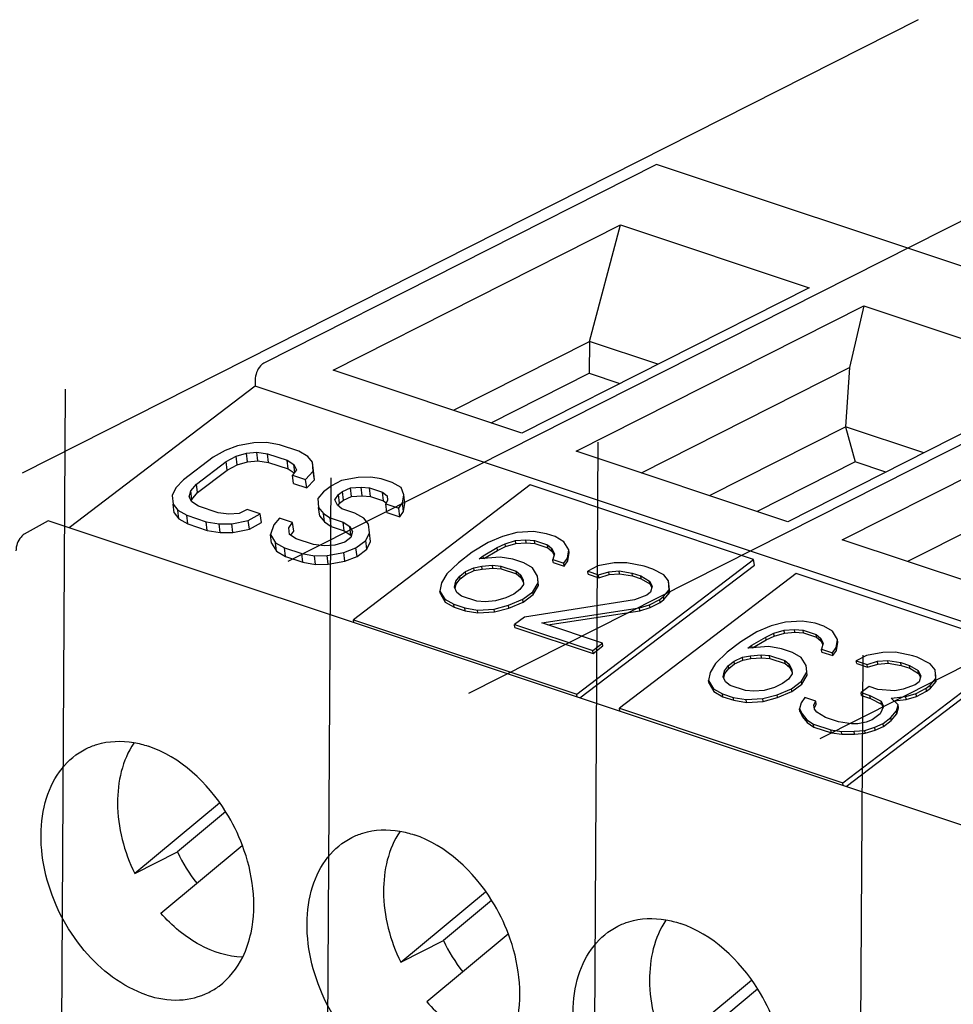
# Paper-space layout '177R0620_4_3' of a CAD drawing. Units: millimetres. Extents: x 0 to 841, y 0 to 594.
# Drawn here: x 681 to 684, y 401 to 403 of the extents above; entities that cross this region are included whole.
import ezdxf

# ---------------------------------------------------------------- set-up
doc = ezdxf.new("R2010")
doc.units = ezdxf.units.MM
doc.header["$LTSCALE"] = 46.255
doc.linetypes.add('CENTER', pattern=[0.6, 0.375, -0.075, 0.075, -0.075])
doc.layers.get('0').update_dxf_attribs({"linetype": 'CONTINUOUS'})
doc.layers.add('COSMETIC', color=7, linetype='CONTINUOUS')

psp = doc.layouts.new('177R0620_4_3')

# ---------------------------------------------------------------- linework, layer by layer
at = {"color": 7, "linetype": 'CONTINUOUS'}
for p, q in [((682.7503, 402.9331), (681.7141, 402.409)), ((684.955, 402.1985), (682.7503, 402.9331)), ((681.897, 402.3906), (682.6553, 402.7742)), ((682.5732, 402.4664), (682.6553, 402.7742)), ((682.6553, 402.7742), (683.1533, 402.6083)), ((683.1533, 402.6083), (682.3949, 402.2247)), ((682.5388, 402.1768), (683.2972, 402.5603)), ((683.2972, 402.5603), (683.2602, 402.3974)), ((683.2972, 402.5603), (683.8553, 402.3744)), ((682.2144, 402.2849), (682.5732, 402.4664)), ((682.5732, 402.4664), (682.5727, 402.3826)), ((682.7537, 402.4062), (682.5732, 402.4664)), ((682.3949, 402.2247), (681.897, 402.3906)), ((682.3139, 402.2517), (682.5727, 402.3826)), ((682.5727, 402.3826), (682.6537, 402.3556)), ((682.7107, 402.1195), (683.2602, 402.3974)), ((683.8553, 402.3744), (683.0969, 401.9908)), ((683.2602, 402.3974), (683.2492, 402.2411)), ((681.6913, 402.3484), (681.2007, 401.9746)), ((681.6914, 402.3648), (681.6913, 402.3484)), ((685.2015, 401.1788), (681.6913, 402.3484)), ((683.2408, 401.9429), (683.9992, 402.3264)), ((682.8903, 402.0596), (683.2492, 402.2411)), ((683.2492, 402.2411), (683.2748, 402.1487)), ((683.4558, 402.1723), (683.2492, 402.2411)), ((681.6879, 402.1992), (681.6442, 402.191)), ((681.7212, 402.1995), (681.6879, 402.1992)), ((681.7551, 402.1939), (681.7212, 402.1995)), ((681.8066, 402.1767), (681.7551, 402.1939)), ((681.612, 402.1789), (681.5802, 402.161)), ((681.6442, 402.191), (681.612, 402.1789)), ((681.6411, 402.1635), (681.6682, 402.1716)), ((681.6682, 402.1716), (681.6958, 402.1738)), ((681.671, 402.1488), (681.6682, 402.1716)), ((681.6986, 402.151), (681.6958, 402.1738)), ((681.6958, 402.1738), (681.7239, 402.1701)), ((681.7267, 402.1473), (681.7239, 402.1701)), ((681.7239, 402.1701), (681.7754, 402.1529)), ((681.83, 402.1632), (681.8066, 402.1767)), ((683.0969, 401.9908), (682.5388, 402.1768)), ((681.5802, 402.161), (681.5022, 402.1016)), ((681.5366, 402.0902), (681.6146, 402.1496)), ((681.6146, 402.1496), (681.6411, 402.1635)), ((681.6174, 402.1268), (681.6146, 402.1496)), ((681.6174, 402.1268), (681.6439, 402.1407)), ((681.6439, 402.1407), (681.6411, 402.1635)), ((681.6439, 402.1407), (681.671, 402.1488)), ((681.671, 402.1488), (681.6986, 402.151)), ((681.6986, 402.151), (681.7267, 402.1473)), ((681.7267, 402.1473), (681.7782, 402.1302)), ((681.7782, 402.1302), (681.7754, 402.1529)), ((681.7754, 402.1529), (681.7931, 402.1413)), ((681.7955, 402.1216), (681.7931, 402.1413)), ((681.7931, 402.1413), (681.7999, 402.1277)), ((681.8426, 402.1476), (681.83, 402.1632)), ((681.8447, 402.1242), (681.8426, 402.1476)), ((681.8454, 402.1249), (681.8426, 402.1476)), ((683.2748, 402.1487), (683.0159, 402.0178)), ((683.3557, 402.1217), (683.2748, 402.1487)), ((683.9622, 402.1635), (683.4128, 401.8856)), ((681.5394, 402.0674), (681.6174, 402.1268)), ((681.7782, 402.1302), (681.7939, 402.1199)), ((681.7999, 402.1277), (681.79, 402.1139)), ((681.8244, 402.1024), (681.8447, 402.1242)), ((681.8475, 402.1014), (681.8447, 402.1242)), ((681.8475, 402.1014), (681.8454, 402.1249)), ((681.5022, 402.1016), (681.482, 402.0799)), ((681.5215, 402.0724), (681.5366, 402.0902)), ((681.5394, 402.0674), (681.5366, 402.0902)), ((681.7928, 402.0911), (681.79, 402.1139)), ((681.79, 402.1139), (681.8244, 402.1024)), ((681.7928, 402.0911), (681.8272, 402.0797)), ((681.8272, 402.0797), (681.8244, 402.1024)), ((681.8272, 402.0797), (681.8475, 402.1014)), ((681.9191, 402.0994), (681.8926, 402.0854)), ((681.9628, 402.1076), (681.9191, 402.0994)), ((681.9961, 402.1079), (681.9628, 402.1076)), ((682.0242, 402.1042), (681.9961, 402.1079)), ((682.0529, 402.0946), (682.0242, 402.1042)), ((682.0763, 402.0811), (682.0529, 402.0946)), ((681.482, 402.0799), (681.4726, 402.0602)), ((681.5174, 402.0567), (681.5215, 402.0724)), ((681.5243, 402.0496), (681.5215, 402.0724)), ((681.5243, 402.0496), (681.5394, 402.0674)), ((681.8718, 402.0696), (681.8567, 402.0518)), ((681.8926, 402.0854), (681.8718, 402.0696)), ((681.9114, 402.0621), (681.9218, 402.07)), ((681.9218, 402.07), (681.9431, 402.08)), ((681.9246, 402.0472), (681.9218, 402.07)), ((681.9431, 402.08), (681.9707, 402.0822)), ((681.9459, 402.0572), (681.9431, 402.08)), ((682.4171, 402.0876), (681.9505, 401.7322)), ((681.9735, 402.0594), (681.9707, 402.0822)), ((681.9707, 402.0822), (681.993, 402.0804)), ((681.9958, 402.0576), (681.993, 402.0804)), ((681.993, 402.0804), (682.0274, 402.069)), ((682.0302, 402.0462), (682.0274, 402.069)), ((682.0274, 402.069), (682.0394, 402.0593)), ((682.0836, 402.0616), (682.0763, 402.0811)), ((683.0068, 401.8911), (682.4171, 402.0876)), ((681.4726, 402.0602), (681.4747, 402.0368)), ((681.4775, 402.014), (681.4747, 402.0368)), ((681.4747, 402.0368), (681.4872, 402.0212)), ((681.5242, 402.0431), (681.5174, 402.0567)), ((681.5231, 402.0451), (681.5243, 402.0496)), ((681.5419, 402.0315), (681.5242, 402.0431)), ((681.8567, 402.0518), (681.8588, 402.0283)), ((681.9015, 402.0483), (681.9114, 402.0621)), ((681.9083, 402.0346), (681.9015, 402.0483)), ((681.91, 402.0334), (681.9142, 402.0393)), ((681.9142, 402.0393), (681.9114, 402.0621)), ((681.9142, 402.0393), (681.9246, 402.0472)), ((681.9246, 402.0472), (681.9459, 402.0572)), ((681.9459, 402.0572), (681.9735, 402.0594)), ((681.9735, 402.0594), (681.9958, 402.0576)), ((681.9958, 402.0576), (682.0302, 402.0462)), ((682.0302, 402.0462), (682.0371, 402.0406)), ((682.0405, 402.0475), (682.0358, 402.0377)), ((682.0386, 402.0149), (682.0358, 402.0377)), ((682.0358, 402.0377), (682.0701, 402.0263)), ((682.0394, 402.0593), (682.0405, 402.0475)), ((682.0701, 402.0263), (682.08, 402.0401)), ((682.08, 402.0401), (682.0836, 402.0616)), ((682.0828, 402.0173), (682.08, 402.0401)), ((682.0828, 402.0173), (682.0864, 402.0388)), ((682.0864, 402.0388), (682.0836, 402.0616)), ((681.4775, 402.014), (681.49, 401.9984)), ((681.49, 401.9984), (681.4872, 402.0212)), ((681.4872, 402.0212), (681.5107, 402.0077)), ((681.5934, 402.0143), (681.5419, 402.0315)), ((681.6215, 402.0106), (681.5934, 402.0143)), ((681.6491, 402.0128), (681.6215, 402.0106)), ((681.6704, 402.0228), (681.6491, 402.0128)), ((681.7048, 402.0114), (681.6704, 402.0228)), ((681.6731, 401.9935), (681.7048, 402.0114)), ((681.7076, 401.9886), (681.7048, 402.0114)), ((681.8616, 402.0056), (681.8588, 402.0283)), ((681.8588, 402.0283), (681.8713, 402.0128)), ((681.8741, 401.99), (681.8713, 402.0128)), ((681.8713, 402.0128), (681.8891, 402.0012)), ((681.9203, 402.025), (681.9083, 402.0346)), ((681.9546, 402.0135), (681.9203, 402.025)), ((681.9781, 402), (681.9546, 402.0135)), ((682.0386, 402.0149), (682.0729, 402.0035)), ((682.0729, 402.0035), (682.0701, 402.0263)), ((682.0729, 402.0035), (682.0828, 402.0173)), ((681.1446, 401.9932), (681.0817, 401.9574)), ((684.6548, 400.8237), (681.1446, 401.9932)), ((681.49, 401.9984), (681.5135, 401.9849)), ((681.5135, 401.9849), (681.5107, 402.0077)), ((681.5107, 402.0077), (681.5622, 401.9905)), ((681.5135, 401.9849), (681.565, 401.9678)), ((681.565, 401.9678), (681.5622, 401.9905)), ((681.5622, 401.9905), (681.5961, 401.985)), ((681.5961, 401.985), (681.6294, 401.9852)), ((681.5989, 401.9622), (681.5961, 401.985)), ((681.6294, 401.9852), (681.6731, 401.9935)), ((681.6322, 401.9625), (681.6294, 401.9852)), ((681.6759, 401.9707), (681.6731, 401.9935)), ((681.6759, 401.9707), (681.7076, 401.9886)), ((681.7558, 402), (681.7408, 401.9823)), ((681.7902, 401.9886), (681.7558, 402)), ((681.7803, 401.9748), (681.7902, 401.9886)), ((681.793, 401.9658), (681.7902, 401.9886)), ((681.8616, 402.0056), (681.8741, 401.99)), ((681.8741, 401.99), (681.8919, 401.9784)), ((681.8919, 401.9784), (681.8891, 402.0012)), ((681.8891, 402.0012), (681.9234, 401.9897)), ((681.9262, 401.967), (681.9234, 401.9897)), ((681.9234, 401.9897), (681.9411, 401.9782)), ((681.9906, 401.9845), (681.9781, 402)), ((681.9927, 401.961), (681.9906, 401.9845)), ((681.565, 401.9678), (681.5989, 401.9622)), ((681.5989, 401.9622), (681.6322, 401.9625)), ((681.6322, 401.9625), (681.6759, 401.9707)), ((681.7408, 401.9823), (681.7319, 401.9568)), ((681.7819, 401.9572), (681.7803, 401.9748)), ((681.7857, 401.9556), (681.793, 401.9658)), ((681.8919, 401.9784), (681.9262, 401.967)), ((681.9262, 401.967), (681.9439, 401.9554)), ((681.9439, 401.9554), (681.9411, 401.9782)), ((681.9411, 401.9782), (681.9479, 401.9645)), ((681.9479, 401.9645), (681.9438, 401.9488)), ((681.9833, 401.9413), (681.9927, 401.961)), ((681.9955, 401.9382), (681.9927, 401.961)), ((681.9955, 401.9382), (681.9934, 401.9617)), ((682.3818, 401.9623), (682.3438, 401.9521)), ((682.4261, 401.9646), (682.3818, 401.9623)), ((682.4599, 401.959), (682.4261, 401.9646)), ((682.4828, 401.9514), (682.4599, 401.959)), ((681.7347, 401.934), (681.7319, 401.9568)), ((681.7319, 401.9568), (681.745, 401.9353)), ((681.7347, 401.934), (681.7478, 401.9126)), ((681.7478, 401.9126), (681.745, 401.9353)), ((681.745, 401.9353), (681.7684, 401.9218)), ((681.7996, 401.9456), (681.7819, 401.9572)), ((681.8454, 401.9303), (681.7996, 401.9456)), ((681.9282, 401.9369), (681.9011, 401.9289)), ((681.9438, 401.9488), (681.9282, 401.9369)), ((681.9439, 401.9554), (681.945, 401.9533)), ((681.9573, 401.9215), (681.9833, 401.9413)), ((681.9861, 401.9185), (681.9833, 401.9413)), ((681.9861, 401.9185), (681.9955, 401.9382)), ((682.3064, 401.9362), (682.2643, 401.9103)), ((682.3438, 401.9521), (682.3064, 401.9362)), ((682.3298, 401.9227), (682.3512, 401.9326)), ((682.3512, 401.9326), (682.3782, 401.9407)), ((682.3521, 401.925), (682.3512, 401.9326)), ((682.3521, 401.925), (682.3791, 401.9331)), ((682.3782, 401.9407), (682.4058, 401.9429)), ((682.3791, 401.9331), (682.3782, 401.9407)), ((682.3791, 401.9331), (682.4067, 401.9353)), ((682.4067, 401.9353), (682.4058, 401.9429)), ((682.4058, 401.9429), (682.4282, 401.9411)), ((682.4067, 401.9353), (682.4291, 401.9335)), ((682.4291, 401.9335), (682.4282, 401.9411)), ((682.4282, 401.9411), (682.4625, 401.9297)), ((682.4291, 401.9335), (682.4635, 401.9221)), ((682.5062, 401.9379), (682.4828, 401.9514)), ((682.5193, 401.9165), (682.5062, 401.9379)), ((683.7989, 401.7569), (683.2408, 401.9429)), ((681.7478, 401.9126), (681.7712, 401.8991)), ((681.7712, 401.8991), (681.7684, 401.9218)), ((681.7684, 401.9218), (681.8142, 401.9066)), ((681.817, 401.8838), (681.8142, 401.9066)), ((681.8142, 401.9066), (681.8481, 401.901)), ((681.8735, 401.9267), (681.8454, 401.9303)), ((681.9011, 401.9289), (681.8735, 401.9267)), ((681.8814, 401.9013), (681.9251, 401.9095)), ((681.9251, 401.9095), (681.9573, 401.9215)), ((681.9279, 401.8867), (681.9251, 401.9095)), ((681.9601, 401.8987), (681.9573, 401.9215)), ((681.9601, 401.8987), (681.9861, 401.9185)), ((682.2643, 401.9103), (682.2279, 401.8826)), ((682.2929, 401.9008), (682.3298, 401.9227)), ((682.295, 401.8939), (682.3308, 401.9151)), ((682.3308, 401.9151), (682.3298, 401.9227)), ((682.3308, 401.9151), (682.3521, 401.925)), ((682.4635, 401.9221), (682.4625, 401.9297)), ((682.4625, 401.9297), (682.4745, 401.92)), ((682.4635, 401.9221), (682.4754, 401.9124)), ((682.4754, 401.9124), (682.4745, 401.92)), ((682.4745, 401.92), (682.4813, 401.9063)), ((682.4754, 401.9124), (682.4803, 401.9026)), ((682.5157, 401.8949), (682.5193, 401.9165)), ((682.5166, 401.8873), (682.5202, 401.9089)), ((682.5202, 401.9089), (682.5193, 401.9165)), ((681.7712, 401.8991), (681.817, 401.8838)), ((681.817, 401.8838), (681.8509, 401.8782)), ((681.8481, 401.901), (681.8814, 401.9013)), ((681.8509, 401.8782), (681.8481, 401.901)), ((681.8842, 401.8785), (681.8814, 401.9013)), ((681.8842, 401.8785), (681.9279, 401.8867)), ((681.9279, 401.8867), (681.9601, 401.8987)), ((682.2279, 401.8826), (682.1972, 401.853)), ((682.2825, 401.8929), (682.2929, 401.9008)), ((682.3377, 401.8973), (682.2825, 401.8929)), ((682.2938, 401.8932), (682.2929, 401.9008)), ((682.3715, 401.8917), (682.3377, 401.8973)), ((682.4001, 401.8821), (682.3715, 401.8917)), ((682.4236, 401.8686), (682.4001, 401.8821)), ((682.4813, 401.9063), (682.4772, 401.8906)), ((682.4781, 401.8831), (682.4772, 401.8906)), ((682.4772, 401.8906), (682.5058, 401.8811)), ((682.4781, 401.8831), (682.5067, 401.8735)), ((682.5058, 401.8811), (682.5157, 401.8949)), ((682.5067, 401.8735), (682.5058, 401.8811)), ((682.5067, 401.8735), (682.5166, 401.8873)), ((682.5166, 401.8873), (682.5157, 401.8949)), ((682.5403, 401.5358), (683.0068, 401.8911)), ((682.639, 401.8823), (682.5953, 401.874)), ((682.6723, 401.8825), (682.639, 401.8823)), ((682.7176, 401.8731), (682.6723, 401.8825)), ((683.0087, 401.876), (683.0068, 401.8911)), ((681.8509, 401.8782), (681.8842, 401.8785)), ((682.231, 401.8474), (682.2466, 401.8593)), ((682.2466, 401.8593), (682.268, 401.8693)), ((682.2476, 401.8517), (682.2466, 401.8593)), ((682.2476, 401.8517), (682.2689, 401.8617)), ((682.268, 401.8693), (682.2898, 401.8734)), ((682.2689, 401.8617), (682.268, 401.8693)), ((682.2689, 401.8617), (682.2907, 401.8658)), ((682.2898, 401.8734), (682.3174, 401.8756)), ((682.2907, 401.8658), (682.2898, 401.8734)), ((682.2907, 401.8658), (682.3183, 401.868)), ((682.3183, 401.868), (682.3174, 401.8756)), ((682.3174, 401.8756), (682.3398, 401.8738)), ((682.3183, 401.868), (682.3407, 401.8662)), ((682.3407, 401.8662), (682.3398, 401.8738)), ((682.3398, 401.8738), (682.3799, 401.8604)), ((682.3407, 401.8662), (682.3808, 401.8528)), ((682.3808, 401.8528), (682.3799, 401.8604)), ((682.3799, 401.8604), (682.3919, 401.8508)), ((682.4366, 401.8472), (682.4236, 401.8686)), ((682.5485, 401.5255), (683.0087, 401.876)), ((682.5953, 401.874), (682.5688, 401.8601)), ((682.5697, 401.8525), (682.5688, 401.8601)), ((682.5688, 401.8601), (682.5974, 401.8506)), ((682.5974, 401.8506), (682.6245, 401.8586)), ((682.6245, 401.8586), (682.6521, 401.8608)), ((682.6254, 401.851), (682.6245, 401.8586)), ((682.653, 401.8532), (682.6521, 401.8608)), ((682.6521, 401.8608), (682.6859, 401.8553)), ((682.6868, 401.8477), (682.6859, 401.8553)), ((682.6859, 401.8553), (682.7088, 401.8476)), ((682.7405, 401.8655), (682.7176, 401.8731)), ((682.7697, 401.8501), (682.7405, 401.8655)), ((682.1827, 401.8294), (682.179, 401.8078)), ((682.1972, 401.853), (682.1827, 401.8294)), ((682.217, 401.8179), (682.2212, 401.8336)), ((682.2212, 401.8336), (682.231, 401.8474)), ((682.2221, 401.826), (682.2212, 401.8336)), ((682.2221, 401.826), (682.232, 401.8398)), ((682.232, 401.8398), (682.231, 401.8474)), ((682.232, 401.8398), (682.2476, 401.8517)), ((682.3808, 401.8528), (682.3928, 401.8432)), ((682.3928, 401.8432), (682.3919, 401.8508)), ((682.3919, 401.8508), (682.3986, 401.8371)), ((682.3928, 401.8432), (682.3993, 401.8301)), ((682.3986, 401.8371), (682.3997, 401.8254)), ((682.4237, 401.806), (682.4382, 401.8296)), ((682.4382, 401.8296), (682.4366, 401.8472)), ((682.4375, 401.8396), (682.4366, 401.8472)), ((682.4391, 401.822), (682.4375, 401.8396)), ((682.4391, 401.822), (682.4382, 401.8296)), ((682.5697, 401.8525), (682.5984, 401.843)), ((682.5984, 401.843), (682.5974, 401.8506)), ((682.5984, 401.843), (682.6254, 401.851)), ((682.6254, 401.851), (682.653, 401.8532)), ((683.1191, 401.8537), (682.6526, 401.4983)), ((682.653, 401.8532), (682.6868, 401.8477)), ((682.6868, 401.8477), (682.7097, 401.84)), ((682.7097, 401.84), (682.7088, 401.8476)), ((682.7088, 401.8476), (682.7322, 401.8341)), ((682.7097, 401.84), (682.7332, 401.8265)), ((682.7332, 401.8265), (682.7322, 401.8341)), ((682.7322, 401.8341), (682.739, 401.8205)), ((682.7822, 401.8345), (682.7697, 401.8501)), ((682.7843, 401.8111), (682.7822, 401.8345)), ((682.7831, 401.827), (682.7822, 401.8345)), ((683.7088, 401.6572), (683.1191, 401.8537)), ((682.18, 401.8002), (682.179, 401.8078)), ((682.179, 401.8078), (682.1921, 401.7864)), ((682.2238, 401.8043), (682.217, 401.8179)), ((682.2189, 401.8141), (682.2221, 401.826)), ((682.2358, 401.7946), (682.2238, 401.8043)), ((682.3898, 401.8116), (682.3742, 401.7997)), ((682.3997, 401.8254), (682.3898, 401.8116)), ((682.3977, 401.7862), (682.4237, 401.806)), ((682.4246, 401.7984), (682.4237, 401.806)), ((682.4246, 401.7984), (682.4391, 401.822)), ((682.7349, 401.8048), (682.7245, 401.7968)), ((682.7332, 401.8265), (682.738, 401.8167)), ((682.739, 401.8205), (682.7349, 401.8048)), ((682.7692, 401.7933), (682.7843, 401.8111)), ((682.7702, 401.7857), (682.7853, 401.8035)), ((682.7853, 401.8035), (682.7831, 401.827)), ((682.7853, 401.8035), (682.7843, 401.8111)), ((682.18, 401.8002), (682.193, 401.7788)), ((682.193, 401.7788), (682.1921, 401.7864)), ((682.1921, 401.7864), (682.2155, 401.7729)), ((682.193, 401.7788), (682.2164, 401.7653)), ((682.2759, 401.7812), (682.2358, 401.7946)), ((682.2983, 401.7795), (682.2759, 401.7812)), ((682.3258, 401.7817), (682.2983, 401.7795)), ((682.3529, 401.7897), (682.3258, 401.7817)), ((682.3742, 401.7997), (682.3529, 401.7897)), ((682.3602, 401.7702), (682.3977, 401.7862)), ((682.3611, 401.7626), (682.3986, 401.7786)), ((682.3986, 401.7786), (682.3977, 401.7862)), ((682.3986, 401.7786), (682.4246, 401.7984)), ((682.6922, 401.7848), (682.4019, 401.7392)), ((682.7245, 401.7968), (682.6922, 401.7848)), ((682.7323, 401.7715), (682.7589, 401.7854)), ((682.7333, 401.7639), (682.7598, 401.7778)), ((682.7589, 401.7854), (682.7692, 401.7933)), ((682.7598, 401.7778), (682.7589, 401.7854)), ((682.7598, 401.7778), (682.7702, 401.7857)), ((682.7702, 401.7857), (682.7692, 401.7933)), ((682.2164, 401.7653), (682.2155, 401.7729)), ((682.2155, 401.7729), (682.2442, 401.7633)), ((682.2164, 401.7653), (682.2451, 401.7557)), ((682.2451, 401.7557), (682.2442, 401.7633)), ((682.2442, 401.7633), (682.278, 401.7577)), ((682.2451, 401.7557), (682.2789, 401.7502)), ((682.278, 401.7577), (682.3222, 401.7601)), ((682.2789, 401.7502), (682.278, 401.7577)), ((682.2789, 401.7502), (682.3232, 401.7525)), ((682.3222, 401.7601), (682.3602, 401.7702)), ((682.3232, 401.7525), (682.3222, 401.7601)), ((682.3232, 401.7525), (682.3611, 401.7626)), ((682.3611, 401.7626), (682.3602, 401.7702)), ((682.4477, 401.724), (682.7053, 401.7634)), ((682.4636, 401.7187), (682.7062, 401.7558)), ((682.7053, 401.7634), (682.7323, 401.7715)), ((682.7062, 401.7558), (682.7053, 401.7634)), ((682.7062, 401.7558), (682.7333, 401.7639)), ((682.7333, 401.7639), (682.7323, 401.7715)), ((681.9515, 401.7244), (681.9505, 401.7322)), ((681.9505, 401.7322), (682.5403, 401.5358)), ((682.4019, 401.7392), (682.3759, 401.7194)), ((683.0909, 401.726), (683.0529, 401.7159)), ((683.1351, 401.7284), (683.0909, 401.726)), ((683.1689, 401.7228), (683.1351, 401.7284)), ((682.3768, 401.7118), (682.3759, 401.7194)), ((682.3759, 401.7194), (682.5821, 401.6507)), ((682.3768, 401.7118), (682.583, 401.6431)), ((682.6081, 401.6705), (682.4477, 401.724)), ((683.0154, 401.6999), (682.9733, 401.6741)), ((683.0529, 401.7159), (683.0154, 401.6999)), ((683.0602, 401.6964), (683.0873, 401.7044)), ((683.0873, 401.7044), (683.1148, 401.7066)), ((683.0882, 401.6969), (683.0873, 401.7044)), ((683.0882, 401.6969), (683.1158, 401.6991)), ((683.1158, 401.6991), (683.1148, 401.7066)), ((683.1148, 401.7066), (683.1372, 401.7049)), ((683.1158, 401.6991), (683.1381, 401.6973)), ((683.1381, 401.6973), (683.1372, 401.7049)), ((683.1372, 401.7049), (683.1716, 401.6934)), ((683.1918, 401.7151), (683.1689, 401.7228)), ((683.2153, 401.7016), (683.1918, 401.7151)), ((683.2283, 401.6802), (683.2153, 401.7016)), ((682.9733, 401.6741), (682.9369, 401.6464)), ((683.0019, 401.6645), (683.0389, 401.6864)), ((683.004, 401.6576), (683.0398, 401.6788)), ((683.0389, 401.6864), (683.0602, 401.6964)), ((683.0398, 401.6788), (683.0389, 401.6864)), ((683.0398, 401.6788), (683.0611, 401.6888)), ((683.0611, 401.6888), (683.0602, 401.6964)), ((683.0611, 401.6888), (683.0882, 401.6969)), ((683.1381, 401.6973), (683.1725, 401.6858)), ((683.1725, 401.6858), (683.1716, 401.6934)), ((683.1716, 401.6934), (683.1836, 401.6837)), ((683.1725, 401.6858), (683.1845, 401.6762)), ((683.1845, 401.6762), (683.1836, 401.6837)), ((683.1836, 401.6837), (683.1903, 401.6701)), ((683.1845, 401.6762), (683.1894, 401.6664)), ((683.2247, 401.6586), (683.2283, 401.6802)), ((683.2256, 401.6511), (683.2293, 401.6726)), ((683.2293, 401.6726), (683.2283, 401.6802)), ((682.5821, 401.6507), (682.6081, 401.6705)), ((682.583, 401.6431), (682.5821, 401.6507)), ((682.583, 401.6431), (682.609, 401.6629)), ((682.609, 401.6629), (682.6081, 401.6705)), ((682.9915, 401.6566), (683.0019, 401.6645)), ((683.0467, 401.661), (682.9915, 401.6566)), ((683.0029, 401.657), (683.0019, 401.6645)), ((683.0805, 401.6554), (683.0467, 401.661)), ((683.1092, 401.6459), (683.0805, 401.6554)), ((683.1903, 401.6701), (683.1862, 401.6544)), ((683.1871, 401.6468), (683.1862, 401.6544)), ((683.1862, 401.6544), (683.2148, 401.6449)), ((683.1871, 401.6468), (683.2158, 401.6373)), ((683.2148, 401.6449), (683.2247, 401.6586)), ((683.2158, 401.6373), (683.2256, 401.6511)), ((683.2256, 401.6511), (683.2247, 401.6586)), ((683.2423, 401.3018), (683.7088, 401.6572)), ((682.9369, 401.6464), (682.9062, 401.6167)), ((682.9401, 401.6112), (682.9557, 401.623)), ((682.9557, 401.623), (682.977, 401.633)), ((682.9566, 401.6154), (682.9557, 401.623)), ((682.9566, 401.6154), (682.9779, 401.6254)), ((682.977, 401.633), (682.9989, 401.6371)), ((682.9779, 401.6254), (682.977, 401.633)), ((682.9779, 401.6254), (682.9998, 401.6295)), ((682.9989, 401.6371), (683.0264, 401.6393)), ((682.9998, 401.6295), (682.9989, 401.6371)), ((682.9998, 401.6295), (683.0274, 401.6317)), ((683.0274, 401.6317), (683.0264, 401.6393)), ((683.0264, 401.6393), (683.0488, 401.6375)), ((683.0274, 401.6317), (683.0498, 401.63)), ((683.0498, 401.63), (683.0488, 401.6375)), ((683.0488, 401.6375), (683.0889, 401.6242)), ((683.0498, 401.63), (683.0898, 401.6166)), ((683.0898, 401.6166), (683.0889, 401.6242)), ((683.0889, 401.6242), (683.1009, 401.6145)), ((683.1326, 401.6324), (683.1092, 401.6459)), ((683.1457, 401.611), (683.1326, 401.6324)), ((683.2158, 401.6373), (683.2148, 401.6449)), ((683.2506, 401.2916), (683.7107, 401.6421)), ((683.3044, 401.6378), (683.2778, 401.6239)), ((683.2788, 401.6163), (683.2778, 401.6239)), ((683.2778, 401.6239), (683.3065, 401.6143)), ((683.3481, 401.646), (683.3044, 401.6378)), ((683.3065, 401.6143), (683.3335, 401.6224)), ((683.3335, 401.6224), (683.3611, 401.6246)), ((683.3345, 401.6148), (683.3335, 401.6224)), ((683.3814, 401.6463), (683.3481, 401.646)), ((683.362, 401.617), (683.3611, 401.6246)), ((683.3611, 401.6246), (683.3949, 401.619)), ((683.4267, 401.6369), (683.3814, 401.6463)), ((683.4381, 401.6331), (683.4267, 401.6369)), ((683.473, 401.6158), (683.4381, 401.6331)), ((682.9062, 401.6167), (682.8917, 401.5931)), ((682.9261, 401.5817), (682.9302, 401.5974)), ((682.9302, 401.5974), (682.9401, 401.6112)), ((682.9311, 401.5898), (682.9302, 401.5974)), ((682.9311, 401.5898), (682.941, 401.6036)), ((682.941, 401.6036), (682.9401, 401.6112)), ((682.941, 401.6036), (682.9566, 401.6154)), ((683.0898, 401.6166), (683.1018, 401.6069)), ((683.1018, 401.6069), (683.1009, 401.6145)), ((683.1009, 401.6145), (683.1077, 401.6009)), ((683.1018, 401.6069), (683.1083, 401.5939)), ((683.1077, 401.6009), (683.1087, 401.5891)), ((683.1472, 401.5934), (683.1457, 401.611)), ((683.1466, 401.6034), (683.1457, 401.611)), ((683.1482, 401.5858), (683.1466, 401.6034)), ((683.2788, 401.6163), (683.3074, 401.6067)), ((683.3074, 401.6067), (683.3065, 401.6143)), ((683.3074, 401.6067), (683.3345, 401.6148)), ((683.3345, 401.6148), (683.362, 401.617)), ((683.362, 401.617), (683.3959, 401.6114)), ((683.3959, 401.6114), (683.3949, 401.619)), ((683.3949, 401.619), (683.4179, 401.6114)), ((683.3959, 401.6114), (683.4188, 401.6038)), ((683.4188, 401.6038), (683.4179, 401.6114)), ((683.4179, 401.6114), (683.4413, 401.5979)), ((683.4188, 401.6038), (683.4422, 401.5903)), ((683.4422, 401.5903), (683.4413, 401.5979)), ((683.4413, 401.5979), (683.4481, 401.5842)), ((683.4855, 401.6002), (683.473, 401.6158)), ((683.4876, 401.5767), (683.4855, 401.6002)), ((682.8917, 401.5931), (682.8881, 401.5715)), ((682.889, 401.564), (682.8881, 401.5715)), ((682.8881, 401.5715), (682.9011, 401.5501)), ((682.9328, 401.568), (682.9261, 401.5817)), ((682.928, 401.5778), (682.9311, 401.5898)), ((683.0989, 401.5753), (683.0833, 401.5634)), ((683.1087, 401.5891), (683.0989, 401.5753)), ((683.1067, 401.5499), (683.1327, 401.5697)), ((683.1327, 401.5697), (683.1472, 401.5934)), ((683.1336, 401.5622), (683.1327, 401.5697)), ((683.1336, 401.5622), (683.1482, 401.5858)), ((683.1482, 401.5858), (683.1472, 401.5934)), ((683.4422, 401.5903), (683.4471, 401.5805)), ((683.4481, 401.5842), (683.4439, 401.5685)), ((683.4726, 401.559), (683.4876, 401.5767)), ((683.4735, 401.5514), (683.4886, 401.5691)), ((683.4886, 401.5691), (683.4865, 401.5926)), ((683.4886, 401.5691), (683.4876, 401.5767)), ((682.889, 401.564), (682.9021, 401.5425)), ((682.9021, 401.5425), (682.9011, 401.5501)), ((682.9011, 401.5501), (682.9246, 401.5366)), ((682.9448, 401.5583), (682.9328, 401.568)), ((682.9849, 401.545), (682.9448, 401.5583)), ((683.0073, 401.5432), (682.9849, 401.545)), ((683.0349, 401.5454), (683.0073, 401.5432)), ((683.0619, 401.5535), (683.0349, 401.5454)), ((683.0833, 401.5634), (683.0619, 401.5535)), ((683.0693, 401.534), (683.1067, 401.5499)), ((683.1076, 401.5423), (683.1067, 401.5499)), ((683.1076, 401.5423), (683.1336, 401.5622)), ((683.3118, 401.5556), (683.291, 401.5398)), ((683.3347, 401.548), (683.3118, 401.5556)), ((683.3794, 401.5445), (683.3347, 401.548)), ((683.4013, 401.5486), (683.3794, 401.5445)), ((683.4335, 401.5606), (683.4013, 401.5486)), ((683.4439, 401.5685), (683.4335, 401.5606)), ((683.4356, 401.5371), (683.4622, 401.5511)), ((683.4366, 401.5295), (683.4631, 401.5435)), ((683.4622, 401.5511), (683.4726, 401.559)), ((683.4631, 401.5435), (683.4622, 401.5511)), ((683.4631, 401.5435), (683.4735, 401.5514)), ((683.4735, 401.5514), (683.4726, 401.559)), ((682.5412, 401.5279), (682.5403, 401.5358)), ((682.9021, 401.5425), (682.9255, 401.529)), ((682.9255, 401.529), (682.9246, 401.5366)), ((682.9246, 401.5366), (682.9532, 401.5271)), ((682.9255, 401.529), (682.9541, 401.5195)), ((682.9541, 401.5195), (682.9532, 401.5271)), ((682.9532, 401.5271), (682.987, 401.5215)), ((682.9541, 401.5195), (682.988, 401.5139)), ((682.987, 401.5215), (683.0313, 401.5238)), ((682.988, 401.5139), (682.987, 401.5215)), ((683.0313, 401.5238), (683.0693, 401.534)), ((683.0322, 401.5162), (683.0313, 401.5238)), ((683.0322, 401.5162), (683.0702, 401.5264)), ((683.0702, 401.5264), (683.0693, 401.534)), ((683.0702, 401.5264), (683.1076, 401.5423)), ((683.1421, 401.5268), (683.1323, 401.513)), ((683.1708, 401.5172), (683.1421, 401.5268)), ((683.1661, 401.5074), (683.1708, 401.5172)), ((683.1717, 401.5096), (683.1708, 401.5172)), ((683.2919, 401.5322), (683.291, 401.5398)), ((683.291, 401.5398), (683.3139, 401.5322)), ((683.2919, 401.5322), (683.3148, 401.5246)), ((683.3148, 401.5246), (683.3139, 401.5322)), ((683.3139, 401.5322), (683.343, 401.5167)), ((683.3148, 401.5246), (683.344, 401.5092)), ((683.344, 401.5092), (683.343, 401.5167)), ((683.343, 401.5167), (683.3498, 401.5031)), ((683.3701, 401.5248), (683.4086, 401.5291)), ((683.3883, 401.5073), (683.3701, 401.5248)), ((683.3773, 401.5179), (683.4095, 401.5215)), ((683.4086, 401.5291), (683.4356, 401.5371)), ((683.4095, 401.5215), (683.4086, 401.5291)), ((683.4095, 401.5215), (683.4366, 401.5295)), ((683.4366, 401.5295), (683.4356, 401.5371)), ((682.6535, 401.4905), (682.6526, 401.4983)), ((682.6526, 401.4983), (683.2423, 401.3018)), ((682.988, 401.5139), (683.0322, 401.5162)), ((683.1323, 401.513), (683.1281, 401.4973)), ((683.129, 401.4897), (683.1281, 401.4973)), ((683.1281, 401.4973), (683.1349, 401.4836)), ((683.1671, 401.4956), (683.1661, 401.5074)), ((683.167, 401.4998), (683.1717, 401.5096)), ((683.1734, 401.4879), (683.1671, 401.4956)), ((683.3498, 401.5031), (683.3405, 401.4834)), ((683.344, 401.5092), (683.3484, 401.5002)), ((683.3691, 401.4739), (683.3842, 401.4916)), ((683.3842, 401.4916), (683.3883, 401.5073)), ((683.3851, 401.4841), (683.3842, 401.4916)), ((683.3851, 401.4841), (683.3893, 401.4998)), ((683.3893, 401.4998), (683.3883, 401.5073)), ((683.129, 401.4897), (683.1358, 401.476)), ((683.1358, 401.476), (683.1349, 401.4836)), ((683.1349, 401.4836), (683.1474, 401.4681)), ((683.1358, 401.476), (683.1483, 401.4605)), ((683.1483, 401.4605), (683.1474, 401.4681)), ((683.1474, 401.4681), (683.1651, 401.4565)), ((683.1968, 401.4744), (683.1734, 401.4879)), ((683.2312, 401.4629), (683.1968, 401.4744)), ((683.3197, 401.4676), (683.3035, 401.4616)), ((683.3405, 401.4834), (683.3197, 401.4676)), ((683.3483, 401.4581), (683.3691, 401.4739)), ((683.3492, 401.4505), (683.37, 401.4663)), ((683.37, 401.4663), (683.3691, 401.4739)), ((683.37, 401.4663), (683.3851, 401.4841)), ((683.1483, 401.4605), (683.166, 401.4489)), ((683.166, 401.4489), (683.1651, 401.4565)), ((683.1651, 401.4565), (683.2109, 401.4412)), ((683.166, 401.4489), (683.2119, 401.4336)), ((683.2119, 401.4336), (683.2109, 401.4412)), ((683.2109, 401.4412), (683.239, 401.4375)), ((683.265, 401.4573), (683.2312, 401.4629)), ((683.2817, 401.4575), (683.265, 401.4573)), ((683.2723, 401.4378), (683.2999, 401.44)), ((683.3035, 401.4616), (683.2817, 401.4575)), ((683.2999, 401.44), (683.327, 401.4481)), ((683.3009, 401.4324), (683.2999, 401.44)), ((683.3009, 401.4324), (683.3279, 401.4405)), ((683.327, 401.4481), (683.3483, 401.4581)), ((683.3279, 401.4405), (683.327, 401.4481)), ((683.3279, 401.4405), (683.3492, 401.4505)), ((683.3492, 401.4505), (683.3483, 401.4581)), ((683.2119, 401.4336), (683.24, 401.4299)), ((683.239, 401.4375), (683.2723, 401.4378)), ((683.24, 401.4299), (683.239, 401.4375)), ((683.24, 401.4299), (683.2733, 401.4302)), ((683.2733, 401.4302), (683.2723, 401.4378)), ((683.2733, 401.4302), (683.3009, 401.4324)), ((683.2432, 401.294), (683.2423, 401.3018)), ((681.5968, 401.248), (681.3733, 401.0623)), ((681.6133, 401.2251), (681.4859, 401.1192)), ((681.4423, 400.9578), (681.6567, 401.136)), ((681.3733, 401.0623), (681.4859, 401.1192)), ((682.0753, 400.8284), (682.2989, 401.0141)), ((682.3153, 400.9912), (682.1879, 400.8853)), ((682.3587, 400.9021), (682.1443, 400.7239)), ((682.0753, 400.8284), (682.1879, 400.8853)), ((683.0009, 400.7802), (682.7773, 400.5944)), ((683.0173, 400.7573), (682.89, 400.6514))]:
    psp.add_line(p, q, dxfattribs=at)
for centre in [(681.9103, 401.3244), (682.6123, 401.0905)]:
    psp.add_arc(centre, 0.4714, 205.8009, 217.6475, dxfattribs=at)
for points, knots in [([(681.7141, 402.409), (681.7109, 402.4074), (681.6977, 402.3961), (681.6915, 402.3781), (681.6914, 402.3648)], [0, 0, 0, 0, 0.216398, 1, 1, 1, 1]), ([(681.0817, 401.9574), (681.0785, 401.9556), (681.066, 401.9442), (681.06, 401.9267), (681.0599, 401.9137)], [0, 0, 0, 0, 0.219246, 1, 1, 1, 1]), ([(681.2444, 401.3912), (681.2537, 401.3959), (681.2938, 401.4121), (681.3391, 401.4136), (681.3712, 401.408)], [0, 0, 0, 0, 0.243435, 1, 1, 1, 1]), ([(681.405, 400.7415), (681.3409, 400.7629), (681.2225, 400.8552), (681.1403, 401.0187), (681.1215, 401.1614), (681.1348, 401.2597), (681.1752, 401.3413), (681.2202, 401.379), (681.2444, 401.3912)], [0, 0, 0, 0, 0.253451, 0.531952, 0.665671, 0.788171, 0.89829, 1, 1, 1, 1]), ([(681.371, 401.4066), (681.3403, 401.3614), (681.3133, 401.2375), (681.3454, 401.1197), (681.3733, 401.0623)], [0, 0, 0, 0, 0.461154, 1, 1, 1, 1]), ([(681.6577, 401.1362), (681.6461, 401.167), (681.5924, 401.2766), (681.4938, 401.37), (681.4087, 401.3984)], [0, 0, 0, 0, 0.267978, 1, 1, 1, 1]), ([(681.9464, 401.1573), (681.9557, 401.162), (681.9958, 401.1782), (682.0411, 401.1797), (682.0732, 401.174)], [0, 0, 0, 0, 0.243435, 1, 1, 1, 1]), ([(682.107, 400.5076), (682.0429, 400.529), (681.9245, 400.6213), (681.8423, 400.7848), (681.8235, 400.9275), (681.8368, 401.0258), (681.8772, 401.1074), (681.9222, 401.1451), (681.9464, 401.1573)], [0, 0, 0, 0, 0.253451, 0.531952, 0.665671, 0.788171, 0.89829, 1, 1, 1, 1]), ([(682.073, 401.1727), (682.0423, 401.1275), (682.0153, 401.0036), (682.0475, 400.8858), (682.0753, 400.8284)], [0, 0, 0, 0, 0.461154, 1, 1, 1, 1]), ([(682.3597, 400.9023), (682.3482, 400.933), (682.2944, 401.0427), (682.1958, 401.1361), (682.1107, 401.1645)], [0, 0, 0, 0, 0.267978, 1, 1, 1, 1]), ([(681.6584, 400.8418), (681.6684, 400.8621), (681.6999, 400.9578), (681.6849, 401.0641), (681.6577, 401.1362)], [0, 0, 0, 0, 0.227596, 1, 1, 1, 1]), ([(681.6574, 400.8416), (681.6186, 400.8429), (681.5362, 400.8695), (681.4716, 400.9245), (681.4423, 400.9578)], [0, 0, 0, 0, 0.466574, 1, 1, 1, 1]), ([(682.6484, 400.9234), (682.6578, 400.9281), (682.6979, 400.9443), (682.7431, 400.9458), (682.7752, 400.9401)], [0, 0, 0, 0, 0.243435, 1, 1, 1, 1]), ([(682.8091, 400.2737), (682.7449, 400.2951), (682.6266, 400.3874), (682.5443, 400.5509), (682.5255, 400.6936), (682.5388, 400.7918), (682.5793, 400.8735), (682.6242, 400.9111), (682.6484, 400.9234)], [0, 0, 0, 0, 0.253451, 0.531952, 0.665671, 0.788171, 0.89829, 1, 1, 1, 1]), ([(682.775, 400.9388), (682.7444, 400.8936), (682.7174, 400.7696), (682.7495, 400.6519), (682.7773, 400.5944)], [0, 0, 0, 0, 0.461154, 1, 1, 1, 1]), ([(683.0618, 400.6684), (683.0502, 400.6991), (682.9964, 400.8088), (682.8979, 400.9022), (682.8128, 400.9306)], [0, 0, 0, 0, 0.267978, 1, 1, 1, 1]), ([(682.3604, 400.6078), (682.3704, 400.6282), (682.402, 400.7239), (682.3869, 400.8302), (682.3597, 400.9023)], [0, 0, 0, 0, 0.227596, 1, 1, 1, 1]), ([(681.5693, 400.7487), (681.5788, 400.7535), (681.6158, 400.7764), (681.6439, 400.8123), (681.6584, 400.8418)], [0, 0, 0, 0, 0.243371, 1, 1, 1, 1]), ([(681.405, 400.7415), (681.4326, 400.7324), (681.4891, 400.7227), (681.5454, 400.7366), (681.5693, 400.7487)], [0, 0, 0, 0, 0.519571, 1, 1, 1, 1]), ([(682.1443, 400.7239), (682.1736, 400.6906), (682.2382, 400.6356), (682.3207, 400.609), (682.3594, 400.6077)], [0, 0, 0, 0, 0.533426, 1, 1, 1, 1])]:
    psp.add_open_spline(points, degree=3, knots=knots, dxfattribs=at)
for points in [[(681.3712, 401.408), (681.3839, 401.4057), (681.3965, 401.4025), (681.4087, 401.3984)], [(682.0732, 401.174), (682.0859, 401.1718), (682.0985, 401.1686), (682.1107, 401.1645)], [(682.7752, 400.9401), (682.7879, 400.9379), (682.8005, 400.9347), (682.8128, 400.9306)]]:
    psp.add_open_spline(points, degree=3, dxfattribs=at)
at = {"layer": 'COSMETIC', "color": 2, "linetype": 'CENTER'}
for p, q in [((683.4411, 403.3155), (681.0759, 402.1192)), ((684.1431, 403.0816), (681.7779, 401.8853)), ((685.0704, 402.9616), (682.2546, 401.5374)), ((681.1894, 402.3404), (681.167, 398.3664)), ((684.9555, 402.3145), (683.1819, 401.4175)), ((682.5953, 402.201), (682.5692, 397.5701)), ((681.869, 398.1325), (681.8914, 402.1065)), ((683.273, 397.6647), (683.2955, 401.6386))]:
    psp.add_line(p, q, dxfattribs=at)

doc.saveas('drawing.dxf')
